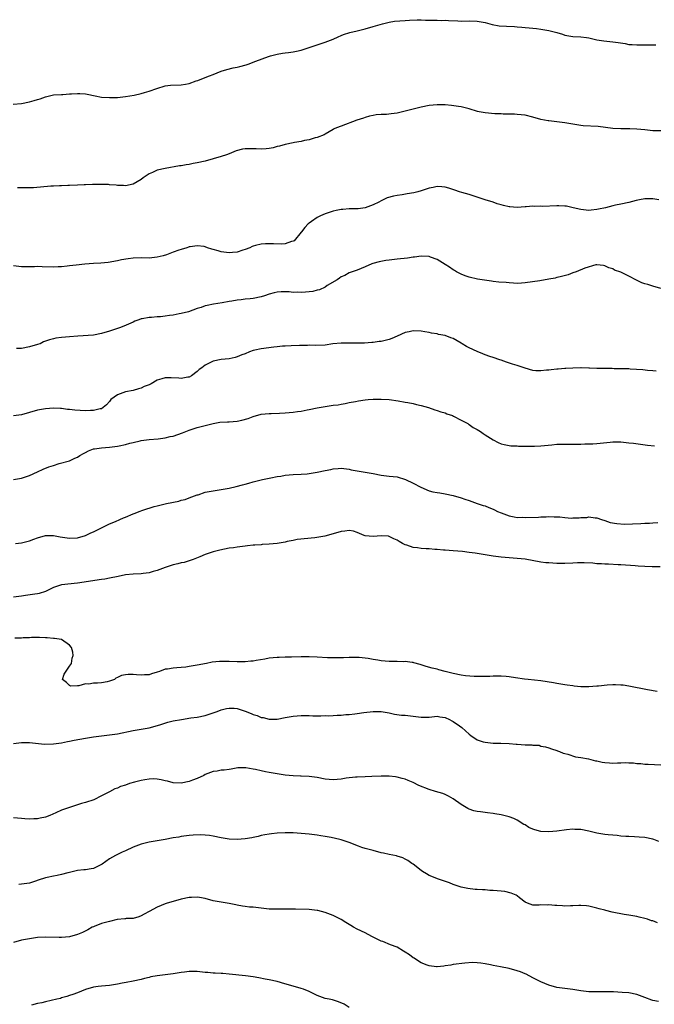
# Model space of a CAD drawing. Units: inches. Extents: x 2634000 to 2637000, y 1503000 to 1506000.
# Drawn here: x 2634995 to 2635153, y 1505008 to 1505254 of the extents above; entities that cross this region are included whole.
import ezdxf

# ---------------------------------------------------------------- set-up
doc = ezdxf.new("R2010")
doc.units = ezdxf.units.IN
doc.header["$MEASUREMENT"] = 0
doc.layers.add('LD26341503_10ft', color=113, linetype='Continuous')

msp = doc.modelspace()

# ---------------------------------------------------------------- linework, layer by layer
at = {"layer": 'LD26341503_10ft'}
for points, elevation in [([(2634992.9, 1505232.9), (2634995, 1505233.07), (2634997, 1505233.47), (2634998.19, 1505233.81), (2634999, 1505234.08), (2634999.72, 1505234.28), (2635001, 1505234.76), (2635003, 1505235.22), (2635005, 1505235.37), (2635005.37, 1505235.37), (2635007, 1505235.49), (2635007.5, 1505235.5), (2635009, 1505235.63), (2635009.59, 1505235.59), (2635011, 1505235.53), (2635011.45, 1505235.45), (2635013.43, 1505235), (2635015, 1505234.71), (2635017, 1505234.55), (2635019, 1505234.59), (2635021, 1505234.8), (2635023.17, 1505235.17), (2635025, 1505235.58), (2635025.83, 1505235.83), (2635027, 1505236.14), (2635028.85, 1505236.85), (2635031, 1505237.53), (2635032.3, 1505237.7), (2635035, 1505237.8), (2635036.09, 1505237.91), (2635037, 1505238.1), (2635038.72, 1505238.72), (2635039.15, 1505238.85), (2635041, 1505239.63), (2635042.03, 1505240.03), (2635043, 1505240.36), (2635045, 1505241.15), (2635046.38, 1505241.62), (2635047.99, 1505242.01), (2635049, 1505242.18), (2635049.66, 1505242.34), (2635051.25, 1505242.75), (2635052, 1505243), (2635053, 1505243.39), (2635053.66, 1505243.66), (2635056.83, 1505244.83), (2635057.34, 1505245), (2635058.64, 1505245.36), (2635059, 1505245.44), (2635060.31, 1505245.69), (2635061, 1505245.77), (2635061.84, 1505245.84), (2635063, 1505246.01), (2635063.81, 1505246.19), (2635065, 1505246.41), (2635067, 1505247.06), (2635069, 1505247.79), (2635071, 1505248.43), (2635073, 1505249.18), (2635074.22, 1505249.78), (2635075, 1505250.1), (2635075.62, 1505250.38), (2635077.14, 1505250.86), (2635079, 1505251.3), (2635079.37, 1505251.37), (2635081, 1505251.78), (2635083, 1505252.32), (2635085.38, 1505253), (2635087, 1505253.4), (2635088.33, 1505253.67), (2635091, 1505253.88), (2635092.09, 1505253.91), (2635094.06, 1505254.06), (2635095, 1505254.02), (2635096.07, 1505253.93), (2635097, 1505253.97), (2635098.1, 1505253.9), (2635099, 1505253.93), (2635100.11, 1505253.89), (2635101, 1505253.9), (2635101.84, 1505253.84), (2635104.23, 1505253.77), (2635105, 1505253.72), (2635107, 1505253.76), (2635109, 1505253.72), (2635111, 1505253.33), (2635112.82, 1505252.82), (2635114.53, 1505252.53), (2635116.41, 1505252.41), (2635118.34, 1505252.34), (2635119, 1505252.28), (2635120.22, 1505252.22), (2635121, 1505252.12), (2635122.06, 1505252.06), (2635123, 1505251.93), (2635123.86, 1505251.86), (2635125, 1505251.71), (2635127, 1505251.37), (2635129, 1505250.84), (2635130.41, 1505250.41), (2635131, 1505250.2), (2635131.97, 1505250.03), (2635133, 1505249.86), (2635135, 1505249.77), (2635136.39, 1505249.61), (2635137, 1505249.5), (2635139, 1505249.05), (2635140.76, 1505248.76), (2635143, 1505248.52), (2635144.34, 1505248.34), (2635146.06, 1505248.06), (2635147, 1505247.89), (2635147.82, 1505247.82), (2635149, 1505247.74), (2635149.73, 1505247.73), (2635151, 1505247.78), (2635151.77, 1505247.77), (2635153, 1505247.78), (2635153.74, 1505247.74)], 9250), ([(2635155, 1505226.24), (2635153, 1505226.29), (2635151, 1505226.48), (2635149, 1505226.7), (2635147.23, 1505226.77), (2635145.26, 1505226.74), (2635145, 1505226.72), (2635143, 1505226.83), (2635141.12, 1505227.12), (2635139.34, 1505227.34), (2635135.53, 1505227.53), (2635135, 1505227.59), (2635133, 1505227.89), (2635131, 1505228.25), (2635129, 1505228.52), (2635127, 1505228.75), (2635126.78, 1505228.78), (2635125, 1505229.12), (2635123, 1505229.66), (2635121, 1505230.14), (2635119, 1505230.37), (2635118.41, 1505230.41), (2635115.56, 1505230.44), (2635115, 1505230.49), (2635113.48, 1505230.52), (2635111, 1505230.73), (2635109.56, 1505231), (2635109.1, 1505231.1), (2635107, 1505231.73), (2635105, 1505232.23), (2635104.35, 1505232.35), (2635102.62, 1505232.62), (2635101, 1505232.75), (2635100.76, 1505232.76), (2635099, 1505232.75), (2635097, 1505232.56), (2635095, 1505232.2), (2635093, 1505231.71), (2635091, 1505231.15), (2635089, 1505230.69), (2635087.48, 1505230.53), (2635086.37, 1505230.37), (2635085, 1505230.34), (2635083.76, 1505230.24), (2635083, 1505230.11), (2635082.1, 1505229.9), (2635081, 1505229.62), (2635080.55, 1505229.45), (2635078.93, 1505228.93), (2635075, 1505227.46), (2635073.85, 1505227), (2635073.27, 1505226.73), (2635073, 1505226.56), (2635071.97, 1505226.03), (2635071, 1505225.45), (2635070.71, 1505225.29), (2635069, 1505224.58), (2635068.47, 1505224.47), (2635067, 1505224), (2635065.8, 1505223.8), (2635065, 1505223.57), (2635063.32, 1505223.32), (2635063, 1505223.24), (2635061, 1505222.87), (2635059.59, 1505222.41), (2635059, 1505222.33), (2635057.99, 1505222.01), (2635057, 1505221.86), (2635056.25, 1505221.75), (2635055, 1505221.68), (2635053.75, 1505221.75), (2635052.23, 1505221.77), (2635051, 1505221.76), (2635050.35, 1505221.65), (2635048.76, 1505221.24), (2635048.13, 1505221), (2635047, 1505220.53), (2635046.28, 1505220.28), (2635045, 1505219.87), (2635041, 1505218.69), (2635039, 1505218.22), (2635037.95, 1505218.05), (2635037, 1505217.85), (2635036.25, 1505217.75), (2635035, 1505217.51), (2635034.54, 1505217.46), (2635031, 1505216.87), (2635029, 1505216.38), (2635027.82, 1505215.82), (2635027, 1505215.49), (2635026.19, 1505215), (2635025.48, 1505214.52), (2635025, 1505214.11), (2635023, 1505212.91), (2635021, 1505212.48), (2635020.54, 1505212.54), (2635019, 1505212.59), (2635018.68, 1505212.68), (2635017, 1505212.77), (2635016.8, 1505212.8), (2635015, 1505212.83), (2635013, 1505212.81), (2635012.79, 1505212.79), (2635011, 1505212.76), (2635010.73, 1505212.73), (2635009, 1505212.69), (2635007, 1505212.58), (2635006.58, 1505212.58), (2635005, 1505212.48), (2635004.49, 1505212.49), (2635003, 1505212.39), (2635002.37, 1505212.37), (2634998.02, 1505212.02), (2634995.96, 1505211.96), (2634995, 1505211.98), (2634994.02, 1505212.02)], 9240), ([(2635154.45, 1505209), (2635153, 1505209.26), (2635152.76, 1505209.24), (2635151, 1505209.22), (2635149.68, 1505209), (2635148.82, 1505208.82), (2635147, 1505208.36), (2635145, 1505207.94), (2635143.62, 1505207.62), (2635143, 1505207.51), (2635141.12, 1505207), (2635139.35, 1505206.65), (2635139, 1505206.55), (2635137.58, 1505206.42), (2635137, 1505206.32), (2635135, 1505206.55), (2635133.03, 1505207.03), (2635131.38, 1505207.38), (2635131, 1505207.42), (2635129.49, 1505207.49), (2635129, 1505207.5), (2635125.36, 1505207.36), (2635125, 1505207.38), (2635123.36, 1505207.36), (2635123, 1505207.4), (2635121.28, 1505207.28), (2635121, 1505207.27), (2635119, 1505207.1), (2635117.23, 1505207.23), (2635117, 1505207.25), (2635115.58, 1505207.58), (2635115, 1505207.76), (2635114.01, 1505208.01), (2635113, 1505208.37), (2635111, 1505208.99), (2635109.53, 1505209.53), (2635109, 1505209.69), (2635108.04, 1505209.96), (2635107, 1505210.34), (2635105.19, 1505210.81), (2635104.6, 1505211), (2635103.43, 1505211.43), (2635101.91, 1505211.91), (2635101, 1505212.17), (2635100.21, 1505212.21), (2635099, 1505212.29), (2635098.06, 1505212.06), (2635097, 1505211.87), (2635095, 1505211.21), (2635094.19, 1505211), (2635093.22, 1505210.78), (2635091.49, 1505210.51), (2635090.28, 1505210.28), (2635089, 1505210.09), (2635088.07, 1505209.93), (2635086.54, 1505209.46), (2635085, 1505208.75), (2635084.44, 1505208.44), (2635083, 1505207.7), (2635081, 1505206.97), (2635079.26, 1505206.74), (2635079, 1505206.74), (2635078.78, 1505206.78), (2635077, 1505206.73), (2635075.42, 1505206.58), (2635075, 1505206.58), (2635073.71, 1505206.29), (2635073, 1505206.17), (2635071, 1505205.52), (2635069.81, 1505205), (2635069, 1505204.59), (2635067.59, 1505203.59), (2635067, 1505203.19), (2635066.77, 1505203), (2635065.93, 1505202.07), (2635065.08, 1505201), (2635065, 1505200.87), (2635063.23, 1505198.77), (2635063, 1505198.63), (2635062.54, 1505198.54), (2635061, 1505198), (2635060.08, 1505197.92), (2635058.04, 1505197.96), (2635057, 1505198), (2635056.03, 1505197.97), (2635055, 1505197.91), (2635053.55, 1505197.55), (2635053, 1505197.43), (2635052.7, 1505197.3), (2635052.11, 1505197), (2635051, 1505196.59), (2635050.42, 1505196.42), (2635049, 1505195.91), (2635047.81, 1505195.81), (2635047, 1505195.69), (2635045, 1505195.99), (2635044.2, 1505196.2), (2635043, 1505196.6), (2635042.65, 1505196.65), (2635041.56, 1505197), (2635041, 1505197.23), (2635040.72, 1505197.28), (2635039, 1505197.48), (2635037.21, 1505197.21), (2635037, 1505197.2), (2635036.84, 1505197.16), (2635036.35, 1505197), (2635035, 1505196.6), (2635034.37, 1505196.37), (2635033, 1505195.93), (2635031.27, 1505195.27), (2635030.46, 1505195), (2635029, 1505194.61), (2635027, 1505194.42), (2635025, 1505194.48), (2635023, 1505194.43), (2635021.74, 1505194.26), (2635020.05, 1505193.95), (2635019, 1505193.71), (2635016.7, 1505193.3), (2635014.87, 1505193.13), (2635013, 1505193.03), (2635010.88, 1505192.88), (2635008.66, 1505192.66), (2635007, 1505192.46), (2635006.41, 1505192.41), (2635005, 1505192.25), (2635004.22, 1505192.22), (2635003, 1505192.15), (2635000.2, 1505192.2), (2634999, 1505192.28), (2634998.24, 1505192.24), (2634997, 1505192.27), (2634996.24, 1505192.24), (2634995, 1505192.27), (2634993, 1505192.49)], 9230), ([(2635155, 1505186.79), (2635153, 1505187.37), (2635151.77, 1505187.77), (2635151, 1505187.98), (2635150.25, 1505188.25), (2635148.86, 1505188.86), (2635147, 1505189.9), (2635145, 1505190.9), (2635143.43, 1505191.43), (2635143, 1505191.69), (2635141.97, 1505191.97), (2635141, 1505192.52), (2635140.6, 1505192.6), (2635139, 1505192.77), (2635138.76, 1505192.76), (2635135.93, 1505191.93), (2635133.77, 1505191), (2635133, 1505190.73), (2635131.77, 1505190.23), (2635129.76, 1505189.76), (2635129, 1505189.53), (2635128.57, 1505189.43), (2635127, 1505189.11), (2635124.73, 1505188.73), (2635121, 1505188.19), (2635120.15, 1505188.15), (2635119, 1505188.08), (2635118.15, 1505188.15), (2635117, 1505188.19), (2635116.27, 1505188.27), (2635114.43, 1505188.43), (2635113, 1505188.6), (2635112.62, 1505188.62), (2635110.87, 1505188.87), (2635109.13, 1505189.13), (2635107, 1505189.66), (2635106.01, 1505189.99), (2635105, 1505190.39), (2635103.85, 1505191), (2635103.32, 1505191.32), (2635103, 1505191.46), (2635102.12, 1505192.12), (2635101, 1505192.81), (2635099, 1505194.09), (2635097.33, 1505194.66), (2635097, 1505194.8), (2635095, 1505194.88), (2635093.36, 1505194.64), (2635093, 1505194.61), (2635091.59, 1505194.41), (2635089, 1505194.16), (2635087, 1505193.92), (2635086.19, 1505193.81), (2635084.5, 1505193.5), (2635082.92, 1505193.08), (2635082.7, 1505193), (2635081, 1505192.25), (2635079, 1505191.4), (2635077, 1505190.7), (2635075.9, 1505190.1), (2635075, 1505189.76), (2635074.6, 1505189.4), (2635074, 1505189), (2635071.53, 1505187.53), (2635071, 1505187.17), (2635069.54, 1505186.46), (2635069, 1505186.38), (2635067.91, 1505186.09), (2635067, 1505185.97), (2635066.09, 1505185.91), (2635065, 1505185.8), (2635064.13, 1505185.87), (2635063, 1505185.84), (2635062.01, 1505185.99), (2635061, 1505185.98), (2635059.99, 1505186.01), (2635059, 1505185.91), (2635058.26, 1505185.74), (2635057, 1505185.38), (2635055.8, 1505185), (2635055, 1505184.7), (2635053, 1505184.29), (2635052.2, 1505184.2), (2635051, 1505184.11), (2635049.96, 1505183.96), (2635049, 1505183.89), (2635047.62, 1505183.62), (2635047, 1505183.55), (2635045.24, 1505183.24), (2635043.1, 1505182.9), (2635041.48, 1505182.52), (2635041, 1505182.45), (2635039.96, 1505182.04), (2635039, 1505181.84), (2635036.77, 1505181), (2635035, 1505180.52), (2635034.47, 1505180.47), (2635033, 1505180.17), (2635032.06, 1505180.06), (2635031, 1505179.9), (2635029.76, 1505179.76), (2635029, 1505179.71), (2635027.55, 1505179.55), (2635027, 1505179.56), (2635025.21, 1505179.21), (2635025, 1505179.2), (2635024.38, 1505179), (2635023.38, 1505178.62), (2635023, 1505178.42), (2635020.6, 1505177.4), (2635019.5, 1505177), (2635017, 1505176.15), (2635015, 1505175.54), (2635013, 1505175.15), (2635009.12, 1505174.88), (2635007, 1505174.69), (2635005, 1505174.55), (2635003.64, 1505174.36), (2635003, 1505174.24), (2635002.02, 1505173.98), (2635001, 1505173.61), (2635000.56, 1505173.44), (2634999.67, 1505173), (2634999, 1505172.78), (2634997, 1505172.18), (2634995, 1505171.81), (2634993.76, 1505171.76)], 9220), ([(2635153.86, 1505166.14), (2635153, 1505166.24), (2635151.67, 1505166.33), (2635150.47, 1505166.47), (2635147.35, 1505166.65), (2635147, 1505166.69), (2635145.28, 1505166.72), (2635145, 1505166.75), (2635143.28, 1505166.72), (2635142.78, 1505166.78), (2635141, 1505166.77), (2635139, 1505166.81), (2635137.11, 1505166.89), (2635137, 1505166.89), (2635135.05, 1505166.95), (2635134.93, 1505166.93), (2635133, 1505166.91), (2635131.19, 1505166.81), (2635131, 1505166.77), (2635129.34, 1505166.66), (2635129, 1505166.6), (2635127.53, 1505166.47), (2635127, 1505166.39), (2635126.34, 1505166.34), (2635125, 1505166.2), (2635123.75, 1505166.25), (2635123, 1505166.32), (2635121, 1505166.86), (2635119, 1505167.56), (2635117.9, 1505167.9), (2635116.39, 1505168.39), (2635115, 1505168.88), (2635114.69, 1505169), (2635113, 1505169.57), (2635112.18, 1505169.82), (2635111, 1505170.24), (2635110.48, 1505170.48), (2635109, 1505171.01), (2635107, 1505171.96), (2635106.33, 1505172.33), (2635105.28, 1505173), (2635105, 1505173.16), (2635103, 1505174.26), (2635102.44, 1505174.44), (2635101, 1505175.04), (2635099.34, 1505175.34), (2635099, 1505175.44), (2635097.62, 1505175.62), (2635097, 1505175.79), (2635095.93, 1505175.93), (2635095, 1505176.1), (2635093, 1505176.18), (2635092, 1505176), (2635091, 1505175.78), (2635089, 1505174.91), (2635087.7, 1505174.3), (2635087, 1505174.05), (2635085, 1505173.56), (2635084.47, 1505173.53), (2635083, 1505173.31), (2635082.69, 1505173.31), (2635080.86, 1505173.14), (2635079, 1505173.1), (2635077.16, 1505173.16), (2635076.86, 1505173.14), (2635075, 1505173.15), (2635072.93, 1505172.93), (2635071, 1505172.66), (2635068.54, 1505172.54), (2635067, 1505172.6), (2635066.56, 1505172.56), (2635065, 1505172.58), (2635064.55, 1505172.55), (2635062.48, 1505172.48), (2635061, 1505172.38), (2635060.36, 1505172.36), (2635059, 1505172.22), (2635058.15, 1505172.15), (2635055, 1505171.73), (2635053.36, 1505171.36), (2635053, 1505171.3), (2635052.09, 1505171), (2635051, 1505170.5), (2635050.18, 1505170.18), (2635049, 1505169.68), (2635048.45, 1505169.55), (2635047, 1505169.24), (2635045, 1505169.02), (2635043, 1505168.6), (2635041, 1505167.63), (2635040.11, 1505167), (2635039.47, 1505166.53), (2635039, 1505166.08), (2635037.54, 1505165), (2635037, 1505164.66), (2635036.6, 1505164.6), (2635035, 1505164.28), (2635034.39, 1505164.39), (2635032.48, 1505164.48), (2635031, 1505164.44), (2635030.17, 1505164.17), (2635029, 1505163.84), (2635027.5, 1505163), (2635027, 1505162.75), (2635025.73, 1505162.27), (2635025, 1505161.87), (2635024.28, 1505161.72), (2635023, 1505161.31), (2635021, 1505160.95), (2635019, 1505160.23), (2635017.41, 1505159), (2635017.19, 1505158.81), (2635017, 1505158.55), (2635016.28, 1505157.72), (2635015.47, 1505157), (2635015, 1505156.73), (2635014.72, 1505156.72), (2635013, 1505156.28), (2635012.3, 1505156.3), (2635011, 1505156.23), (2635008.38, 1505156.38), (2635007, 1505156.56), (2635006.56, 1505156.56), (2635005, 1505156.76), (2635004.75, 1505156.75), (2635003, 1505156.86), (2635001, 1505156.73), (2634999, 1505156.34), (2634997, 1505155.77), (2634995, 1505155.24), (2634993.04, 1505154.96)], 9210), ([(2634993, 1505139.01), (2634995, 1505139.35), (2634995.56, 1505139.56), (2634997, 1505140.01), (2634999, 1505140.93), (2635000.4, 1505141.6), (2635001.84, 1505142.16), (2635003, 1505142.56), (2635004.44, 1505143), (2635007, 1505143.7), (2635008.38, 1505144.38), (2635009, 1505144.63), (2635009.58, 1505145), (2635010.51, 1505145.49), (2635011, 1505145.81), (2635011.82, 1505146.18), (2635013, 1505146.67), (2635013.27, 1505146.73), (2635015.02, 1505146.98), (2635017, 1505147.09), (2635019, 1505147.33), (2635019.49, 1505147.49), (2635021, 1505147.75), (2635022.12, 1505148.12), (2635023, 1505148.29), (2635024.69, 1505148.69), (2635025, 1505148.75), (2635027, 1505149.01), (2635029.2, 1505149.2), (2635031, 1505149.44), (2635032.25, 1505149.75), (2635033, 1505149.9), (2635035.3, 1505150.7), (2635037, 1505151.4), (2635039, 1505152.07), (2635042.97, 1505153.03), (2635044.66, 1505153.34), (2635046.53, 1505153.47), (2635047, 1505153.48), (2635049, 1505153.63), (2635050.16, 1505153.84), (2635051.73, 1505154.27), (2635053, 1505154.79), (2635055, 1505155.33), (2635057, 1505155.52), (2635057.52, 1505155.52), (2635059.61, 1505155.61), (2635061, 1505155.69), (2635063, 1505155.88), (2635064.06, 1505156.06), (2635065, 1505156.15), (2635066.46, 1505156.46), (2635067, 1505156.52), (2635068.97, 1505156.97), (2635071, 1505157.33), (2635073, 1505157.6), (2635074.26, 1505157.74), (2635075, 1505157.88), (2635075.97, 1505158.03), (2635077, 1505158.25), (2635078.56, 1505158.56), (2635079.32, 1505158.68), (2635081, 1505158.93), (2635081.74, 1505159), (2635083, 1505159.1), (2635085, 1505159.16), (2635087, 1505159.05), (2635089.29, 1505158.71), (2635091, 1505158.39), (2635091.72, 1505158.28), (2635093, 1505158.03), (2635093.83, 1505157.83), (2635095, 1505157.56), (2635096.82, 1505157), (2635098.44, 1505156.44), (2635099, 1505156.27), (2635099.94, 1505155.94), (2635101, 1505155.69), (2635101.46, 1505155.46), (2635102.84, 1505155), (2635103.14, 1505154.86), (2635105, 1505153.85), (2635106.66, 1505153), (2635106.86, 1505152.86), (2635107, 1505152.8), (2635108.05, 1505152.05), (2635109, 1505151.54), (2635109.84, 1505151), (2635110.5, 1505150.5), (2635111, 1505150.22), (2635113, 1505148.97), (2635114.31, 1505148.31), (2635115, 1505147.99), (2635115.82, 1505147.82), (2635117, 1505147.53), (2635117.49, 1505147.49), (2635119, 1505147.41), (2635119.37, 1505147.37), (2635121, 1505147.38), (2635121.34, 1505147.34), (2635123.35, 1505147.35), (2635125, 1505147.43), (2635127.73, 1505147.73), (2635129, 1505147.84), (2635129.87, 1505147.87), (2635131, 1505147.85), (2635131.89, 1505147.89), (2635133, 1505147.84), (2635133.9, 1505147.9), (2635135, 1505147.89), (2635135.93, 1505147.93), (2635137, 1505147.93), (2635137.97, 1505147.97), (2635139, 1505148.01), (2635142.35, 1505148.35), (2635143, 1505148.41), (2635144.42, 1505148.42), (2635145, 1505148.41), (2635146.31, 1505148.31), (2635147, 1505148.23), (2635148.11, 1505148.11), (2635151.63, 1505147.63), (2635153.43, 1505147.43)], 9200), ([(2634993.49, 1505123), (2634995, 1505123.22), (2634997, 1505123.65), (2634998.1, 1505124.1), (2634999, 1505124.41), (2635001, 1505125.03), (2635003, 1505124.99), (2635004.66, 1505124.66), (2635007, 1505124.36), (2635009, 1505124.46), (2635011, 1505125.01), (2635012.34, 1505125.66), (2635013, 1505125.95), (2635015.21, 1505127), (2635017, 1505127.91), (2635018.52, 1505128.52), (2635019.59, 1505129), (2635020.55, 1505129.45), (2635021, 1505129.59), (2635023, 1505130.45), (2635023.43, 1505130.57), (2635024.44, 1505131), (2635025.37, 1505131.37), (2635028.25, 1505132.25), (2635029, 1505132.44), (2635031.27, 1505133), (2635034.36, 1505133.64), (2635035, 1505133.82), (2635035.96, 1505134.04), (2635037, 1505134.4), (2635039, 1505135.16), (2635039.23, 1505135.23), (2635041, 1505135.85), (2635042.01, 1505136.01), (2635043, 1505136.23), (2635045, 1505136.5), (2635047, 1505136.87), (2635048.73, 1505137.27), (2635050.33, 1505137.67), (2635051, 1505137.87), (2635051.91, 1505138.09), (2635053, 1505138.42), (2635055.29, 1505139), (2635057, 1505139.37), (2635057.44, 1505139.44), (2635059, 1505139.77), (2635059.9, 1505139.9), (2635061, 1505140.1), (2635063, 1505140.28), (2635065, 1505140.36), (2635066.46, 1505140.46), (2635067, 1505140.51), (2635069, 1505140.85), (2635071, 1505141.28), (2635072.44, 1505141.56), (2635073, 1505141.7), (2635074.23, 1505141.77), (2635075, 1505141.85), (2635077, 1505141.59), (2635077.47, 1505141.47), (2635079, 1505141.2), (2635081, 1505140.9), (2635083, 1505140.54), (2635085, 1505140.14), (2635087, 1505139.89), (2635089, 1505139.68), (2635091.06, 1505139.06), (2635093, 1505138.1), (2635094.93, 1505137.07), (2635097, 1505136.16), (2635097.97, 1505135.97), (2635099, 1505135.74), (2635099.66, 1505135.66), (2635101, 1505135.44), (2635103, 1505135.01), (2635105, 1505134.41), (2635105.92, 1505134.08), (2635107, 1505133.74), (2635109.05, 1505133), (2635110.54, 1505132.54), (2635111, 1505132.41), (2635111.99, 1505131.99), (2635113, 1505131.58), (2635113.4, 1505131.4), (2635114.12, 1505131), (2635115, 1505130.65), (2635117, 1505129.92), (2635118.29, 1505129.71), (2635119, 1505129.56), (2635120.42, 1505129.58), (2635121, 1505129.54), (2635124.36, 1505129.64), (2635125, 1505129.69), (2635126.28, 1505129.72), (2635127, 1505129.77), (2635128.29, 1505129.71), (2635129, 1505129.71), (2635129.69, 1505129.69), (2635131, 1505129.52), (2635132.62, 1505129.38), (2635133, 1505129.41), (2635134.59, 1505129.41), (2635135, 1505129.5), (2635136.45, 1505129.55), (2635137, 1505129.65), (2635138.56, 1505129.44), (2635139, 1505129.4), (2635140.11, 1505129), (2635141, 1505128.75), (2635142.31, 1505128.31), (2635143.98, 1505127.98), (2635145.87, 1505127.87), (2635147.91, 1505127.91), (2635150, 1505128), (2635151, 1505128.07), (2635152.11, 1505128.11), (2635153, 1505128.19), (2635154.26, 1505128.26)], 9190), ([(2635154.78, 1505117.22), (2635152.78, 1505117.22), (2635151, 1505117.26), (2635149.35, 1505117.35), (2635148.58, 1505117.42), (2635145, 1505117.67), (2635144.33, 1505117.67), (2635141.87, 1505117.86), (2635141, 1505117.86), (2635140.11, 1505117.89), (2635139, 1505117.96), (2635137.94, 1505118.06), (2635135.84, 1505118.16), (2635135, 1505118.17), (2635134.16, 1505118.16), (2635133, 1505118.13), (2635131, 1505118.05), (2635129, 1505118.02), (2635127, 1505118.14), (2635126.22, 1505118.22), (2635125, 1505118.38), (2635121, 1505119.06), (2635119, 1505119.29), (2635115, 1505119.59), (2635113, 1505119.86), (2635109, 1505120.51), (2635108.56, 1505120.56), (2635107, 1505120.79), (2635105.36, 1505121), (2635103, 1505121.22), (2635101, 1505121.38), (2635100.61, 1505121.39), (2635099, 1505121.53), (2635098.46, 1505121.55), (2635097, 1505121.67), (2635096.3, 1505121.7), (2635095, 1505121.78), (2635094.07, 1505121.93), (2635093, 1505122.04), (2635091.42, 1505122.58), (2635091, 1505122.69), (2635090.38, 1505123), (2635089.5, 1505123.5), (2635089, 1505123.83), (2635088.22, 1505124.22), (2635087, 1505124.77), (2635086.81, 1505124.81), (2635085, 1505124.95), (2635083, 1505124.75), (2635081, 1505124.92), (2635080.75, 1505125), (2635079, 1505125.78), (2635078.07, 1505126.07), (2635077, 1505126.29), (2635075.88, 1505126.12), (2635075, 1505126.04), (2635074.21, 1505125.79), (2635070.88, 1505124.88), (2635068.43, 1505124.43), (2635064.03, 1505124.03), (2635063, 1505123.8), (2635061.51, 1505123.51), (2635061, 1505123.36), (2635059, 1505123), (2635057, 1505122.82), (2635055.24, 1505122.76), (2635055, 1505122.72), (2635053.36, 1505122.64), (2635053, 1505122.57), (2635051.55, 1505122.45), (2635051, 1505122.35), (2635049, 1505122.12), (2635048.03, 1505121.97), (2635047, 1505121.84), (2635044.64, 1505121.36), (2635043, 1505120.91), (2635041, 1505120.23), (2635039.67, 1505119.67), (2635037.93, 1505119), (2635035.71, 1505118.29), (2635035, 1505118.15), (2635034.11, 1505117.89), (2635033, 1505117.65), (2635032.5, 1505117.5), (2635031, 1505117.02), (2635029, 1505116.28), (2635027.99, 1505115.99), (2635027, 1505115.67), (2635025.49, 1505115.49), (2635025, 1505115.41), (2635023, 1505115.34), (2635021, 1505115.15), (2635019.2, 1505114.8), (2635017, 1505114.32), (2635015.87, 1505114.13), (2635015, 1505113.97), (2635009, 1505113.07), (2635005, 1505112.66), (2635003, 1505112.03), (2635001, 1505111.03), (2634999.48, 1505110.52), (2634999, 1505110.43), (2634998.36, 1505110.36), (2634996.03, 1505109.97), (2634995, 1505109.84), (2634993, 1505109.6)], 9180), ([(2635154.03, 1505085.97), (2635151.62, 1505086.38), (2635147, 1505087.33), (2635145.55, 1505087.55), (2635145, 1505087.6), (2635143.66, 1505087.66), (2635143, 1505087.66), (2635141.58, 1505087.58), (2635139.36, 1505087.36), (2635139, 1505087.31), (2635137, 1505087.18), (2635135, 1505087.2), (2635133.33, 1505087.33), (2635133, 1505087.39), (2635131.57, 1505087.57), (2635131, 1505087.69), (2635129, 1505087.99), (2635128.15, 1505088.15), (2635125, 1505088.63), (2635121.82, 1505089), (2635120.91, 1505089.09), (2635118.59, 1505089.41), (2635117, 1505089.68), (2635116.28, 1505089.72), (2635115, 1505089.85), (2635114.17, 1505089.83), (2635113, 1505089.83), (2635112.23, 1505089.77), (2635111, 1505089.74), (2635109.77, 1505089.76), (2635109, 1505089.72), (2635108.29, 1505089.71), (2635106.1, 1505089.9), (2635105, 1505090.06), (2635103, 1505090.47), (2635101, 1505091.03), (2635099.43, 1505091.43), (2635099, 1505091.56), (2635097.81, 1505091.81), (2635096.25, 1505092.25), (2635094.74, 1505092.74), (2635093.19, 1505093.19), (2635093, 1505093.23), (2635092.75, 1505093.25), (2635091, 1505093.46), (2635090.56, 1505093.44), (2635089, 1505093.47), (2635088.54, 1505093.46), (2635087, 1505093.49), (2635085, 1505093.66), (2635084.17, 1505093.83), (2635083, 1505094), (2635081.75, 1505094.25), (2635081, 1505094.34), (2635079.53, 1505094.47), (2635079, 1505094.49), (2635077, 1505094.48), (2635075.57, 1505094.43), (2635075, 1505094.44), (2635073.6, 1505094.4), (2635071.56, 1505094.44), (2635069, 1505094.6), (2635067, 1505094.68), (2635065, 1505094.66), (2635062.58, 1505094.58), (2635061, 1505094.57), (2635059.47, 1505094.53), (2635059, 1505094.5), (2635057, 1505094.29), (2635055.88, 1505094.12), (2635053.72, 1505093.72), (2635053, 1505093.62), (2635052.41, 1505093.59), (2635051, 1505093.44), (2635049, 1505093.43), (2635047, 1505093.52), (2635045.52, 1505093.52), (2635045, 1505093.51), (2635044.52, 1505093.48), (2635042.71, 1505093.29), (2635041.31, 1505093), (2635039, 1505092.61), (2635038.49, 1505092.49), (2635037, 1505092.26), (2635036.11, 1505092.11), (2635035, 1505092.02), (2635033.89, 1505091.89), (2635033, 1505091.87), (2635031.59, 1505091.59), (2635031, 1505091.55), (2635029.55, 1505091), (2635029, 1505090.81), (2635027.57, 1505090.43), (2635027, 1505090.2), (2635025.83, 1505090.17), (2635025, 1505090.04), (2635023.81, 1505090.19), (2635023, 1505090.24), (2635021.74, 1505090.26), (2635021, 1505090.19), (2635020.02, 1505089.98), (2635019, 1505089.46), (2635018.65, 1505089.35), (2635018.25, 1505089), (2635017, 1505088.57), (2635016.45, 1505088.45), (2635015, 1505088.18), (2635014.06, 1505088.06), (2635013, 1505088.07), (2635011.83, 1505087.83), (2635011, 1505087.91), (2635009.37, 1505087.37), (2635009, 1505087.41), (2635007.32, 1505087.32), (2635007, 1505087.47), (2635006.24, 1505088.24), (2635005.29, 1505089), (2635005.7, 1505090.3), (2635007, 1505092.29), (2635007.54, 1505093), (2635007.7, 1505094.3), (2635007.94, 1505095), (2635007.84, 1505095.84), (2635007.53, 1505097), (2635007, 1505097.59), (2635005.03, 1505099), (2635003.27, 1505099.27), (2635003, 1505099.28), (2635001.45, 1505099.45), (2635001, 1505099.44), (2634999.54, 1505099.54), (2634999, 1505099.49), (2634997.51, 1505099.51), (2634997, 1505099.44), (2634995.41, 1505099.41), (2634995, 1505099.34), (2634993.32, 1505099.32)], 9170), ([(2634993, 1505072.96), (2634995, 1505073.25), (2634996.78, 1505073.22), (2634997, 1505073.21), (2635000.81, 1505072.81), (2635003, 1505072.86), (2635005, 1505073.14), (2635006.53, 1505073.47), (2635007, 1505073.55), (2635008.18, 1505073.82), (2635011, 1505074.34), (2635011.57, 1505074.43), (2635013, 1505074.68), (2635015, 1505074.94), (2635017, 1505075.14), (2635019, 1505075.43), (2635023, 1505076.21), (2635025, 1505076.54), (2635027, 1505076.91), (2635029.63, 1505077.63), (2635031.67, 1505078.33), (2635033, 1505078.64), (2635035.02, 1505079.02), (2635037.37, 1505079.37), (2635039, 1505079.58), (2635041, 1505080), (2635043, 1505080.65), (2635043.98, 1505081), (2635045, 1505081.39), (2635046.3, 1505081.7), (2635047, 1505081.85), (2635048.21, 1505081.79), (2635049, 1505081.73), (2635051, 1505081.07), (2635052.49, 1505080.49), (2635053, 1505080.27), (2635053.99, 1505079.99), (2635055, 1505079.52), (2635055.47, 1505079.47), (2635057, 1505079.05), (2635059, 1505079.11), (2635061, 1505079.47), (2635063, 1505079.8), (2635065, 1505079.98), (2635065.96, 1505079.96), (2635067, 1505079.98), (2635067.92, 1505079.92), (2635069, 1505079.93), (2635069.89, 1505079.89), (2635071, 1505079.96), (2635071.94, 1505079.94), (2635073, 1505080.01), (2635074.04, 1505080.04), (2635075, 1505080.09), (2635076.2, 1505080.2), (2635077, 1505080.23), (2635078.43, 1505080.43), (2635079, 1505080.46), (2635080.71, 1505080.71), (2635082.97, 1505080.97), (2635085, 1505080.95), (2635087, 1505080.63), (2635088.36, 1505080.36), (2635090.11, 1505080.11), (2635091, 1505080.04), (2635093, 1505079.79), (2635095, 1505079.56), (2635097, 1505079.61), (2635097.66, 1505079.66), (2635099, 1505079.79), (2635099.68, 1505079.68), (2635101, 1505079.52), (2635102.12, 1505079), (2635102.67, 1505078.67), (2635103, 1505078.5), (2635104.63, 1505077.37), (2635105.16, 1505077), (2635107, 1505075.35), (2635107.46, 1505075), (2635109, 1505073.93), (2635110.56, 1505073.44), (2635111, 1505073.28), (2635113, 1505073.1), (2635114.93, 1505073.07), (2635117, 1505072.95), (2635118.78, 1505072.78), (2635119, 1505072.79), (2635121, 1505072.68), (2635122.67, 1505072.67), (2635123, 1505072.58), (2635124.54, 1505072.54), (2635125, 1505072.35), (2635126.15, 1505072.15), (2635127, 1505071.87), (2635127.62, 1505071.62), (2635129, 1505071.22), (2635129.15, 1505071.15), (2635129.62, 1505071), (2635130.57, 1505070.57), (2635131, 1505070.45), (2635131.69, 1505070.31), (2635133.64, 1505069.64), (2635135, 1505069.48), (2635136.88, 1505069.12), (2635138.64, 1505068.64), (2635139, 1505068.62), (2635140.3, 1505068.3), (2635141, 1505068.25), (2635142.14, 1505068.14), (2635143, 1505068.09), (2635144.14, 1505068.14), (2635145, 1505068.11), (2635146.21, 1505068.21), (2635147, 1505068.13), (2635148.17, 1505068.17), (2635149, 1505068.01), (2635150.01, 1505068.01), (2635151, 1505067.84), (2635151.84, 1505067.84), (2635155, 1505067.66)], 9160), ([(2635154.48, 1505048.48), (2635153.21, 1505049), (2635153, 1505049.06), (2635151, 1505049.44), (2635149.59, 1505049.59), (2635148.38, 1505049.62), (2635147, 1505049.69), (2635146.25, 1505049.75), (2635145, 1505049.81), (2635144.06, 1505049.94), (2635143, 1505050.03), (2635141.83, 1505050.17), (2635141, 1505050.25), (2635139.51, 1505050.49), (2635139, 1505050.56), (2635137, 1505051.05), (2635135, 1505051.43), (2635133.51, 1505051.51), (2635133, 1505051.52), (2635131.39, 1505051.39), (2635129, 1505051.03), (2635127, 1505050.86), (2635125, 1505050.98), (2635123.42, 1505051.42), (2635123, 1505051.58), (2635121.99, 1505051.99), (2635121, 1505052.6), (2635120.72, 1505052.72), (2635119, 1505053.82), (2635118.18, 1505054.18), (2635117, 1505054.65), (2635115, 1505055.13), (2635113.42, 1505055.42), (2635113, 1505055.51), (2635111.65, 1505055.65), (2635111, 1505055.74), (2635109.85, 1505055.85), (2635109, 1505055.97), (2635108.18, 1505056.18), (2635107, 1505056.58), (2635106.72, 1505056.72), (2635106.32, 1505057), (2635105, 1505057.71), (2635103, 1505059.14), (2635101.83, 1505059.83), (2635101, 1505060.24), (2635100.47, 1505060.47), (2635098.64, 1505061), (2635097, 1505061.45), (2635094.46, 1505062.46), (2635093, 1505063.25), (2635091.76, 1505063.76), (2635091, 1505064.1), (2635090.26, 1505064.26), (2635089, 1505064.59), (2635088.62, 1505064.62), (2635087, 1505064.79), (2635085, 1505064.79), (2635082.7, 1505064.7), (2635081, 1505064.66), (2635079, 1505064.58), (2635078.55, 1505064.55), (2635076.29, 1505064.28), (2635075, 1505064.06), (2635074.01, 1505064.01), (2635073, 1505063.91), (2635072, 1505064), (2635071, 1505064.06), (2635069, 1505064.44), (2635067, 1505064.75), (2635065, 1505064.84), (2635064.83, 1505064.83), (2635063, 1505064.87), (2635061, 1505065.09), (2635057, 1505065.75), (2635056.07, 1505065.93), (2635055, 1505066.11), (2635053.54, 1505066.46), (2635053, 1505066.54), (2635051.11, 1505066.89), (2635049.14, 1505066.86), (2635047.44, 1505066.56), (2635047, 1505066.52), (2635045.71, 1505066.29), (2635045, 1505066.31), (2635043.94, 1505066.06), (2635043, 1505065.95), (2635041, 1505065.2), (2635040.62, 1505065), (2635039, 1505064.24), (2635037.77, 1505063.77), (2635037, 1505063.45), (2635035, 1505063.04), (2635033, 1505063.16), (2635031.55, 1505063.55), (2635031, 1505063.65), (2635029.93, 1505063.93), (2635029, 1505064.07), (2635028.12, 1505064.12), (2635027, 1505064.08), (2635025.9, 1505063.9), (2635025, 1505063.72), (2635023.28, 1505063.28), (2635022.08, 1505063), (2635021, 1505062.6), (2635019.77, 1505062.23), (2635019, 1505061.85), (2635018.38, 1505061.62), (2635017, 1505060.93), (2635015, 1505059.86), (2635013.08, 1505058.92), (2635011, 1505058.23), (2635010.04, 1505057.96), (2635009, 1505057.63), (2635008.51, 1505057.49), (2635007, 1505057), (2635005, 1505056.27), (2635003.62, 1505055.62), (2635002.11, 1505055), (2635001, 1505054.58), (2634999.72, 1505054.28), (2634999, 1505054.14), (2634998.14, 1505054.14), (2634997, 1505054.08), (2634995.83, 1505054.17), (2634995, 1505054.26), (2634993, 1505054.42)], 9150), ([(2635154.14, 1505028.14), (2635153, 1505028.58), (2635152.64, 1505028.64), (2635151.69, 1505029), (2635151, 1505029.23), (2635149.54, 1505029.54), (2635149, 1505029.68), (2635147, 1505030), (2635145.78, 1505030.22), (2635142.82, 1505030.82), (2635141.19, 1505031.19), (2635141, 1505031.25), (2635139.59, 1505031.59), (2635139, 1505031.8), (2635138.01, 1505032.01), (2635137, 1505032.28), (2635136.36, 1505032.36), (2635135, 1505032.45), (2635134.47, 1505032.47), (2635133, 1505032.37), (2635132.38, 1505032.38), (2635131, 1505032.32), (2635130.35, 1505032.35), (2635129, 1505032.48), (2635128.45, 1505032.45), (2635127, 1505032.66), (2635126.57, 1505032.57), (2635125, 1505032.6), (2635124.51, 1505032.51), (2635123, 1505032.51), (2635121.64, 1505033), (2635121, 1505033.31), (2635119.64, 1505034.36), (2635119, 1505034.89), (2635118.83, 1505035), (2635117.57, 1505035.57), (2635115.92, 1505035.93), (2635115, 1505036.04), (2635113, 1505036.2), (2635112.21, 1505036.21), (2635111, 1505036.34), (2635110.34, 1505036.34), (2635109, 1505036.48), (2635108.49, 1505036.49), (2635106.72, 1505036.72), (2635105, 1505037.08), (2635103, 1505037.7), (2635102.1, 1505038.1), (2635099.1, 1505039.1), (2635097.68, 1505039.68), (2635097, 1505040), (2635096.39, 1505040.39), (2635095.33, 1505041), (2635095, 1505041.21), (2635093, 1505042.78), (2635092.69, 1505043), (2635091.69, 1505043.69), (2635091, 1505044.06), (2635090.42, 1505044.42), (2635089, 1505044.8), (2635088.85, 1505044.85), (2635087, 1505045.2), (2635085.57, 1505045.57), (2635085, 1505045.64), (2635083, 1505046.18), (2635081.34, 1505046.66), (2635081, 1505046.74), (2635080.18, 1505047), (2635079.31, 1505047.31), (2635077, 1505048.24), (2635075, 1505048.91), (2635074.63, 1505049), (2635072.53, 1505049.47), (2635071, 1505049.74), (2635069.89, 1505049.89), (2635069, 1505050.05), (2635067, 1505050.29), (2635065, 1505050.48), (2635063, 1505050.63), (2635061, 1505050.67), (2635059, 1505050.56), (2635057.59, 1505050.41), (2635057, 1505050.33), (2635055.9, 1505050.1), (2635055, 1505049.94), (2635054.27, 1505049.73), (2635053, 1505049.48), (2635052.62, 1505049.38), (2635051, 1505049.13), (2635049, 1505048.99), (2635047, 1505049.09), (2635045, 1505049.41), (2635043, 1505049.82), (2635042.03, 1505049.97), (2635041, 1505050.08), (2635039.86, 1505050.14), (2635037.94, 1505050.06), (2635037, 1505049.96), (2635035, 1505049.71), (2635034.41, 1505049.59), (2635033, 1505049.35), (2635031, 1505048.98), (2635029, 1505048.66), (2635027, 1505048.32), (2635025, 1505047.81), (2635023, 1505047.08), (2635021, 1505046.15), (2635020.23, 1505045.77), (2635018.54, 1505045), (2635017, 1505044.1), (2635015.18, 1505042.82), (2635015, 1505042.68), (2635013.88, 1505042.12), (2635013, 1505041.74), (2635012.41, 1505041.59), (2635011, 1505041.42), (2635010.64, 1505041.36), (2635009, 1505041.18), (2635007, 1505040.71), (2635006.59, 1505040.59), (2635005, 1505040.18), (2635003.96, 1505039.96), (2635003, 1505039.78), (2635001.44, 1505039.44), (2635001, 1505039.37), (2634999.2, 1505038.8), (2634998.55, 1505038.55), (2634997, 1505038.08), (2634995, 1505037.76), (2634994.31, 1505037.69)], 9140), ([(2635154.44, 1505008.44), (2635153, 1505008.67), (2635152.75, 1505008.75), (2635151, 1505009.46), (2635149, 1505010.19), (2635147, 1505010.57), (2635145.28, 1505010.72), (2635143.14, 1505010.86), (2635141.1, 1505010.9), (2635139, 1505010.84), (2635137, 1505010.87), (2635135, 1505011.15), (2635133, 1505011.48), (2635131, 1505011.71), (2635129, 1505011.97), (2635127, 1505012.51), (2635125, 1505013.36), (2635123, 1505014.39), (2635121.26, 1505015.27), (2635121, 1505015.38), (2635119.84, 1505015.84), (2635119, 1505016.13), (2635117, 1505016.68), (2635114.89, 1505017.11), (2635113, 1505017.46), (2635112.4, 1505017.6), (2635111, 1505017.89), (2635109.96, 1505018.04), (2635109, 1505018.15), (2635107.83, 1505018.17), (2635105.94, 1505018.06), (2635103, 1505017.7), (2635102.44, 1505017.56), (2635101, 1505017.36), (2635100.72, 1505017.28), (2635099, 1505017.13), (2635098.87, 1505017.13), (2635097, 1505017.33), (2635096.48, 1505017.52), (2635095, 1505018.11), (2635093.59, 1505019), (2635093.25, 1505019.25), (2635093, 1505019.4), (2635092.08, 1505020.08), (2635091, 1505020.8), (2635090.64, 1505021), (2635089, 1505022.04), (2635087.36, 1505022.64), (2635085.43, 1505023.43), (2635085, 1505023.56), (2635082.7, 1505024.7), (2635081, 1505025.59), (2635079, 1505026.52), (2635078.11, 1505027), (2635077.42, 1505027.42), (2635077, 1505027.69), (2635076.17, 1505028.17), (2635075, 1505028.93), (2635073, 1505029.96), (2635071, 1505030.73), (2635069.2, 1505031.2), (2635069, 1505031.24), (2635067, 1505031.46), (2635063.54, 1505031.54), (2635063, 1505031.53), (2635061.55, 1505031.55), (2635059, 1505031.52), (2635057, 1505031.56), (2635055, 1505031.76), (2635053, 1505032), (2635052.08, 1505032.08), (2635051, 1505032.24), (2635050.31, 1505032.31), (2635049, 1505032.57), (2635048.62, 1505032.62), (2635047, 1505032.96), (2635045, 1505033.26), (2635043, 1505033.64), (2635041, 1505034.18), (2635039.58, 1505034.42), (2635039, 1505034.54), (2635037.54, 1505034.46), (2635037, 1505034.46), (2635035, 1505034.02), (2635033, 1505033.45), (2635031.5, 1505033), (2635031, 1505032.84), (2635029, 1505032.03), (2635027, 1505030.94), (2635025.7, 1505030.3), (2635025, 1505029.86), (2635024.36, 1505029.64), (2635023, 1505029.24), (2635021.19, 1505029.19), (2635021, 1505029.15), (2635020.89, 1505029.11), (2635018.94, 1505028.94), (2635017, 1505028.49), (2635015, 1505027.93), (2635013.24, 1505027.24), (2635013, 1505027.16), (2635012.68, 1505027), (2635011.62, 1505026.38), (2635010.28, 1505025.72), (2635009, 1505025.16), (2635007, 1505024.59), (2635005, 1505024.41), (2635004.45, 1505024.45), (2635001, 1505024.54), (2634999, 1505024.42), (2634997, 1505024.12), (2634995, 1505023.75), (2634993, 1505023.19)], 9130), ([(2635077, 1505006.95), (2635075.75, 1505007.75), (2635074.37, 1505008.37), (2635072.84, 1505008.84), (2635072.02, 1505009), (2635071, 1505009.23), (2635069.7, 1505009.7), (2635069, 1505009.97), (2635067, 1505010.97), (2635065.54, 1505011.54), (2635065, 1505011.71), (2635062.43, 1505012.43), (2635060.9, 1505012.9), (2635059, 1505013.41), (2635057, 1505013.83), (2635055.97, 1505014.03), (2635054.38, 1505014.38), (2635053, 1505014.64), (2635051.1, 1505014.9), (2635047, 1505015.3), (2635045.41, 1505015.41), (2635045, 1505015.41), (2635043.51, 1505015.51), (2635043, 1505015.51), (2635041.66, 1505015.66), (2635041, 1505015.7), (2635039, 1505015.92), (2635037.92, 1505015.92), (2635037, 1505015.96), (2635035.79, 1505015.79), (2635035, 1505015.71), (2635033, 1505015.35), (2635031, 1505015.07), (2635029, 1505014.85), (2635027.41, 1505014.59), (2635027, 1505014.48), (2635025.79, 1505014.21), (2635025, 1505013.95), (2635023, 1505013.51), (2635021.21, 1505013.21), (2635020.23, 1505013), (2635019, 1505012.75), (2635017, 1505012.43), (2635015, 1505012.3), (2635014.18, 1505012.18), (2635013, 1505012.06), (2635011, 1505011.43), (2635009, 1505010.61), (2635007.84, 1505010.16), (2635007, 1505009.9), (2635006.34, 1505009.66), (2635005, 1505009.32), (2635004.77, 1505009.23), (2635003.89, 1505009), (2635001, 1505008.35), (2635000.13, 1505008.13), (2634999, 1505007.9), (2634997.53, 1505007.53)], 9120)]:
    msp.add_lwpolyline(points, dxfattribs=dict(at, elevation=elevation))

doc.saveas('drawing.dxf')
